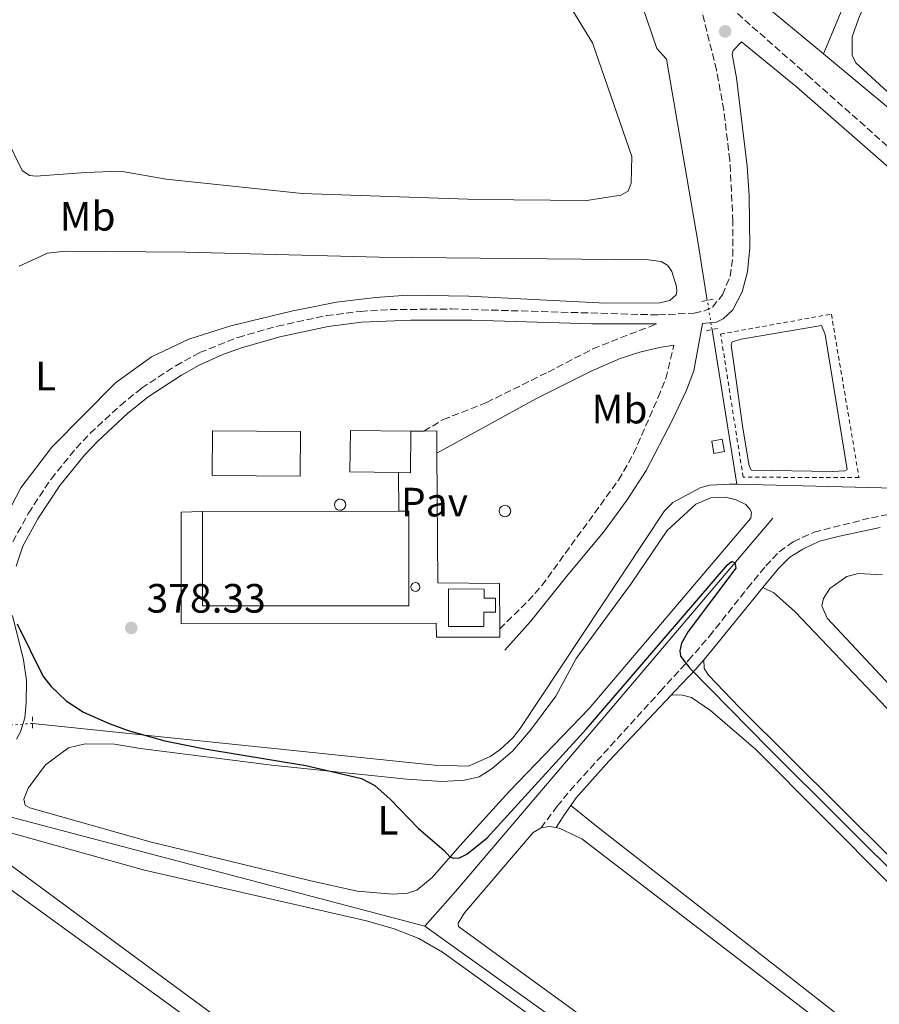
# Model space of a CAD drawing. Units: metres. Extents: x 632115 to 635590, y 4688041 to 4690419.
# Drawn here: x 634368 to 634578, y 4688487 to 4688728 of the extents above; entities that cross this region are included whole.
import ezdxf
from ezdxf.enums import TextEntityAlignment as Align

# ---------------------------------------------------------------- set-up
doc = ezdxf.new("R2010")
doc.units = ezdxf.units.M
doc.header["$MEASUREMENT"] = 0
for name, pattern in [('DGN Style 2', [1.7399219301090239, 1.043953158065414, -0.6959687720436097]), ('DGN Style 3', [2.435890702152634, 1.739921930109024, -0.6959687720436097]), ('DGN Style 5', [1.217945351076317, 0.5219765790327072, -0.6959687720436097])]:
    doc.linetypes.add(name, pattern=pattern)
for name, color, linetype, lineweight in [('Acequia de obra', 4, 'Continuous', 0), ('Acequia sin especificar', 4, 'Continuous', 0), ('Acequia sin especificar no vista', 4, 'DGN Style 5', 0), ('Balsa-alberca', 142, 'Continuous', 0), ('Camino', 7, 'DGN Style 3', 0), ('Caseta-cabaña', 1, 'Continuous', 0), ('Cota de punto acotado terreno', 7, 'Continuous', 0), ('Curva de nivel directora', 30, 'Continuous', 30), ('Depósito a nivel (sin especificar)', 1, 'Continuous', 0), ('Depósito elevado (sin especificar)', 1, 'Continuous', 0), ('Edificio', 1, 'Continuous', 13), ('Estanque', 4, 'Continuous', 0), ('Etiqueta de uso rústico', 92, 'Continuous', 0), ('Línea de cambio de uso (parcela vista)', 92, 'Continuous', 0), ('Línea de pavimento', 1, 'Continuous', 0), ('Margen derecho', 7, 'Continuous', 0), ('Pavimento', 7, 'Continuous', 0), ('Pontón-alcantarilla (pasos de agua)', 1, 'DGN Style 2', 0), ('Punto acotado terreno (símbolo)', 7, 'Continuous', 0), ('Tela metálica o alambrada', 7, 'DGN Style 2', 0)]:
    doc.layers.add(name, color=color, linetype=linetype, lineweight=lineweight)
doc.styles.add('Style-Arial', font='arial.ttf')

# ---------------------------------------------------------------- blocks, each defined once
blk = doc.blocks.new('5PATER')
at = {"layer": 'Punto acotado terreno (símbolo)', "linetype": 'Continuous', "lineweight": 0}
h = blk.add_hatch(color=51, dxfattribs=at)
edge = h.paths.add_edge_path()
edge.add_ellipse((0, 0), major_axis=(-0.1095731443231308, -0.1110710700762829), ratio=0.9994222409660317, start_angle=0, end_angle=360)

msp = doc.modelspace()

# ---------------------------------------------------------------- linework, layer by layer
at = {"layer": 'Acequia de obra', "color": 4, "linetype": 'Continuous', "lineweight": 0, "extrusion": (0.987214606850742, 0.1587369174828631, 0.01448830730533424), "elevation": 1370691.905862364, "flags": 128}
msp.add_lwpolyline([(4528418.316234671, -19484.0106149434), (4528455.558159898, -19484.17063173892), (4528456.631705336, -19484.20063488808)], dxfattribs=at)
at = {"layer": 'Acequia de obra', "color": 4, "linetype": 'Continuous', "lineweight": 0}
for points in [[(634535.9299999997, 4688659.180000001, 376.6999999999971), (634533.7000000002, 4688673.109999999, 376.3899999999995), (634525.9199999999, 4688718.220000001, 376.0599999999977), (634523.6299999999, 4688720.84, 375.4100000000035)], [(634543.1600000003, 4688614.210000001, 377.0399999999936), (634541.3600000005, 4688614.26, 376.9900000000052), (634536.6200000001, 4688614.01, 376.8300000000018), (634534.3300000001, 4688613.439999999, 376.8300000000018), (634527.5199999996, 4688609.789999999, 376.6699999999983), (634525.4800000006, 4688607.720000001, 376.6699999999983), (634490.1699999999, 4688554.51, 376.0200000000041), (634488.3899999997, 4688552.210000001, 375.8600000000006), (634485.2300000006, 4688549.230000001, 375.6999999999971), (634482.8399999999, 4688547.59, 375.6499999999942), (634477.54, 4688545.25, 375.6900000000023), (634469.3099999997, 4688545.480000001, 375.6900000000023), (634370.9600000001, 4688555.730000001, 374.7299999999959)], [(634671.5300000003, 4688613.65, 381.7400000000052), (634669.6299999999, 4688612.42, 381.5500000000029), (634665.9699999997, 4688611.390000001, 381.5500000000029), (634662.4500000002, 4688611.27, 381.3899999999995), (634654.54, 4688611.550000001, 381.3899999999995), (634584.9299999997, 4688613.140000001, 378.1300000000047), (634543.1600000003, 4688614.210000001, 377.0399999999936)]]:
    msp.add_polyline3d(points, dxfattribs=at)
at = {"layer": 'Acequia sin especificar', "color": 4, "linetype": 'Continuous', "lineweight": 0, "extrusion": (0.0002171176376443929, 0.0005202657861391741, 0.999999841091709), "elevation": 2953.505370814341, "flags": 128}
msp.add_lwpolyline([(634653.0733571901, 4688931.367983987), (634564.2633310587, 4688718.557955187)], dxfattribs=at)
at = {"layer": 'Acequia sin especificar', "color": 4, "linetype": 'Continuous', "lineweight": 0, "extrusion": (-0.0169030740237273, 0.01406208271314867, 0.9997582427358711), "elevation": 55583.33153002426, "flags": 128}
msp.add_lwpolyline([(-4010302.592721509, -2510208.328261102), (-4010302.592721509, -2510248.350756027)], dxfattribs=at)
at = {"layer": 'Acequia sin especificar', "color": 4, "linetype": 'Continuous', "lineweight": 0, "extrusion": (-0.01708119620269214, 0.01419432736795449, 0.9997533464844499), "elevation": 56090.35778729245, "flags": 128}
msp.add_lwpolyline([(-4011687.295426564, -2507950.164925733), (-4011687.295426564, -2507983.484531074)], dxfattribs=at)
at = {"layer": 'Acequia sin especificar', "color": 4, "linetype": 'Continuous', "lineweight": 0, "extrusion": (-0.003535283647933119, -0.007905495987043145, 0.9999625017483044), "elevation": -38935.66042033746, "flags": 128}
msp.add_lwpolyline([(634464.211251931, 4688344.830011047), (634354.0613746529, 4688373.850917919), (634344.2714358356, 4688378.101058732), (634343.5514403356, 4688378.551064793)], dxfattribs=at)
at = {"layer": 'Acequia sin especificar', "color": 4, "linetype": 'Continuous', "lineweight": 0, "extrusion": (-0.03748566069211109, -0.05343972867169106, 0.9978672359798032), "elevation": -273964.3590104647, "flags": 128}
msp.add_lwpolyline([(-2173013.469460662, 4193756.556794569), (-2172755.716924124, 4193754.105670653), (-2172748.169409273, 4193753.339694429)], dxfattribs=at)
at = {"layer": 'Acequia sin especificar', "color": 4, "linetype": 'Continuous', "lineweight": 0}
for points in [[(634523.6299999999, 4688720.84, 375.4100000000035), (634517.6500000004, 4688738.34, 375.25), (634495.0099999999, 4688762.470000001, 375.0899999999965), (634485.3600000005, 4688776.17, 375.0899999999965), (634471.3200000003, 4688788.880000001, 375.1100000000006)], [(634551.9400000004, 4688605.890000001, 375.1100000000006), (634508.4900000002, 4688554.710000001, 374.4600000000065), (634474.3300000001, 4688514.59, 372.8300000000018), (634466.8600000005, 4688506.130000001, 372.3399999999965)]]:
    msp.add_polyline3d(points, dxfattribs=at)
at = {"layer": 'Acequia sin especificar no vista', "color": 4, "linetype": 'DGN Style 5', "lineweight": 0, "extrusion": (-0.003297437537783056, 0.02047278609954523, 0.9997849728491656), "elevation": 94274.19289042734, "flags": 128}
msp.add_lwpolyline([(-1372029.648439583, -4527111.92930599), (-1372029.648439583, -4527119.162880488)], dxfattribs=at)
at = {"layer": 'Acequia sin especificar no vista', "color": 4, "linetype": 'DGN Style 5', "lineweight": 0, "extrusion": (-0.03477580717923834, -0.002798649163942566, 0.999391220092457), "elevation": -34807.88288702571, "flags": 128}
msp.add_lwpolyline([(-4622558.607169446, 1007830.255153286), (-4622558.607169445, 1007816.783564664)], dxfattribs=at)
at = {"layer": 'Balsa-alberca', "color": 142, "linetype": 'Continuous', "lineweight": 0, "elevation": 376.0899999999968, "flags": 128}
for points in [[(634502.4299999997, 4688731.07), (634507.8799999999, 4688722.15), (634517.4699999997, 4688694.369999999), (634517.3200000003, 4688687.850000001), (634516.6100000005, 4688685.92), (634514.8099999997, 4688684.930000001), (634506.5099999999, 4688683.65), (634479.7199999997, 4688683.9), (634436.9000000004, 4688685.350000001), (634403.6399999997, 4688688.850000001), (634392.4500000002, 4688690.77), (634392.4500000002, 4688690.77), (634383.8600000005, 4688690.51), (634371.8200000003, 4688689.59), (634370.2199999997, 4688689.720000001), (634368.4299999997, 4688690.970000001), (634364.5499999998, 4688698.800000001)], [(634502.4299999997, 4688731.07), (634507.8799999999, 4688722.15), (634517.4699999997, 4688694.369999999), (634517.3200000003, 4688687.850000001), (634516.6100000005, 4688685.92), (634514.8099999997, 4688684.930000001), (634506.5099999999, 4688683.65), (634479.7199999997, 4688683.9), (634436.9000000004, 4688685.350000001), (634403.6399999997, 4688688.850000001), (634392.4500000002, 4688690.77)], [(634392.4500000002, 4688690.77), (634383.8600000005, 4688690.51), (634371.8200000003, 4688689.59), (634370.2199999997, 4688689.720000001), (634368.4299999997, 4688690.970000001), (634364.5499999998, 4688698.800000001)]]:
    msp.add_lwpolyline(points, dxfattribs=at)
at = {"layer": 'Camino', "color": 7, "linetype": 'DGN Style 3', "lineweight": 0}
for points in [[(634528.6499999984, 4688742.220000001, 375.6000000000058), (634560.4400000017, 4688714.260000003, 376.5000000000001), (634601.3299999975, 4688677.940000001, 377.9700000000013)], [(634366.1399999995, 4688600.160000001, 375.3200000000069), (634369.9599999995, 4688607.160000003, 375.6399999999996), (634375.4800000003, 4688615.500000001, 375.8099999999977), (634381.6200000005, 4688623.070000002, 375.9700000000011), (634385.0599999981, 4688626.690000003, 375.979999999996), (634392.4200000007, 4688633.52, 376.1100000000005), (634397.6199999999, 4688637.719999999, 376.3000000000029), (634405.9699999982, 4688643.220000001, 376.3000000000029), (634411.7899999986, 4688646.410000003, 376.3000000000029), (634421.1999999988, 4688650.149999999, 376.3500000000058), (634430.8099999977, 4688652.88, 376.5899999999966), (634442.8199999996, 4688655.469999999, 376.6100000000007), (634451.1400000012, 4688656.500000001, 376.6900000000026), (634458.3699999999, 4688656.930000001, 376.7799999999989), (634473.3700000001, 4688657.090000002, 376.7799999999989), (634523.9600000011, 4688655.63, 376.949999999997), (634532.7199999986, 4688656.07, 376.949999999997), (634535.0599999989, 4688656.590000001, 376.949999999997), (634537.1800000002, 4688657.540000001, 376.7799999999989), (634539.6299999976, 4688660.570000002, 376.7799999999989), (634541.5199999985, 4688665.090000001, 376.6199999999953), (634542.1900000013, 4688670.04, 376.3200000000069), (634542.1800000002, 4688678.5, 376.1300000000049), (634541.4299999991, 4688693.469999999, 375.8999999999941), (634539.9999999986, 4688705.680000001, 375.7500000000001), (634538.1700000003, 4688715.520000001, 375.6600000000036), (634534.5200000001, 4688730.32, 375.8399999999966)], [(634466.6199999999, 4688627.220000001, 378.5599999999976), (634471.3200000004, 4688630.020000001, 378.3999999999942), (634481.9699999989, 4688634.219999999, 378.0700000000069), (634496.989999997, 4688641.649999999, 377.9100000000035), (634507.9299999982, 4688647.350000002, 377.2599999999948), (634523.5499999999, 4688653.460000002, 376.8899999999995)], [(634485.1999999987, 4688578.84, 378.5599999999976), (634492.1700000024, 4688585.690000003, 378.5599999999976), (634495.4800000006, 4688589.430000001, 378.5299999999989), (634514.2299999992, 4688615.250000001, 378.1499999999942), (634517.9200000018, 4688621.710000001, 377.9100000000035), (634523.9099999998, 4688635.430000001, 377.1300000000048), (634525.7800000006, 4688640.06, 376.9199999999984), (634527.7800000011, 4688648.2, 377.0899999999965)], [(634495.2800000015, 4688530.190000001, 373.2700000000041), (634499.2399999979, 4688535.440000001, 374.0800000000017), (634502.3799999983, 4688539.330000003, 374.270000000004), (634524.4899999987, 4688563.609999999, 374.0800000000017), (634531.3399999995, 4688571.149999999, 375.2200000000014), (634536.4600000003, 4688577.059999999, 375.3800000000048), (634545.7699999998, 4688588.82, 375.3699999999953), (634550.229999999, 4688594.230000001, 375.7100000000065), (634553.5300000004, 4688597.710000002, 376.0299999999989), (634556.949999998, 4688600.170000004, 376.0299999999989), (634562.0300000008, 4688602.510000003, 376.3600000000007), (634576.0399999986, 4688606.030000002, 377), (634580.9400000004, 4688606.970000001, 377.2599999999948)]]:
    msp.add_polyline3d(points, dxfattribs=at)
at = {"layer": 'Caseta-cabaña', "color": 1, "linetype": 'Continuous', "lineweight": 0, "elevation": 379.1699999999983, "flags": 128}
msp.add_lwpolyline([(634540.1399999997, 4688622.199999999), (634537.54, 4688621.74), (634537, 4688624.77), (634539.5999999996, 4688625.230000001), (634540.1399999997, 4688622.199999999)], close=True, dxfattribs=at)
msp.add_lwpolyline([(634537.54, 4688621.74), (634537, 4688624.77), (634539.5999999996, 4688625.230000001), (634540.1399999997, 4688622.199999999), (634537.54, 4688621.74)], dxfattribs=at)
at = {"layer": 'Curva de nivel directora', "color": 30, "linetype": 'Continuous', "lineweight": 30, "elevation": 375, "flags": 128}
msp.add_lwpolyline([(634367.2300000002, 4688580.050000002), (634373.5599999981, 4688567.199999999), (634375.5199999984, 4688564.730000001), (634379.1399999993, 4688561.28), (634383.4199999997, 4688558.510000001), (634389.6499999993, 4688555.690000001), (634394.3399999986, 4688553.960000004), (634403.2699999983, 4688551.49), (634413.0699999994, 4688549.500000001), (634437.7399999991, 4688545.41), (634451.3600000002, 4688542.230000002), (634454.6100000002, 4688540.54), (634458.3999999989, 4688537.180000001), (634465.3199999989, 4688530.03), (634471.5899999987, 4688524.619999999), (634472.9599999988, 4688523.050000002), (634473.9199999999, 4688522.75), (634475.3599999994, 4688522.830000001), (634477.1599999988, 4688523.760000001), (634482.0999999985, 4688527.699999999), (634506.3799999993, 4688554.410000003), (634540.8300000001, 4688594.54), (634541.8299999991, 4688595.36), (634542.6899999997, 4688595.060000001), (634542.8799999999, 4688593.730000001), (634531.2599999991, 4688578.2), (634529.6099999994, 4688575.34), (634529.2199999985, 4688573.460000002), (634529.3999999993, 4688572.190000001), (634531.6999999994, 4688569.24), (634551.1299999999, 4688549.449999999), (634586.1199999994, 4688514.640000001)], dxfattribs=at)
at = {"layer": 'Depósito a nivel (sin especificar)', "color": 1, "linetype": 'Continuous', "lineweight": 0, "elevation": 387.0299999999987, "flags": 128}
msp.add_lwpolyline([(634486.9299999997, 4688606.34), (634486.3799999999, 4688606.26), (634485.8399999999, 4688606.4), (634485.4000000004, 4688606.75), (634485.1200000001, 4688607.24), (634485.0599999997, 4688607.789999999), (634485.2199999997, 4688608.33), (634485.5800000001, 4688608.76), (634486.0700000003, 4688609.02), (634486.4600000001, 4688609.07), (634487.0099999999, 4688608.960000001), (634487.4699999997, 4688608.640000001), (634487.7699999996, 4688608.17), (634487.8700000001, 4688607.619999999), (634487.7400000002, 4688607.08), (634487.4100000003, 4688606.630000001), (634486.9299999997, 4688606.34)], close=True, dxfattribs=at)
at = {"layer": 'Depósito a nivel (sin especificar)', "color": 51, "linetype": 'Continuous', "lineweight": 0, "elevation": 387.0299999999987, "flags": 128}
msp.add_lwpolyline([(634486.3799999999, 4688606.26), (634485.8399999999, 4688606.4), (634485.4000000004, 4688606.75), (634485.1200000001, 4688607.24), (634485.0599999997, 4688607.789999999), (634485.2199999997, 4688608.33), (634485.5800000001, 4688608.76), (634486.0700000003, 4688609.02), (634486.4600000001, 4688609.07), (634487.0099999999, 4688608.960000001), (634487.4699999997, 4688608.640000001), (634487.7699999996, 4688608.17), (634487.8700000001, 4688607.619999999), (634487.7400000002, 4688607.08), (634487.4100000003, 4688606.630000001), (634486.9299999997, 4688606.34), (634486.3799999999, 4688606.26)], dxfattribs=at)
at = {"layer": 'Depósito elevado (sin especificar)', "color": 1, "linetype": 'Continuous', "lineweight": 0, "flags": 128}
for points, elevation in [([(634446.6100000005, 4688607.92), (634446.0700000003, 4688607.84), (634445.54, 4688607.980000001), (634445.1100000005, 4688608.32), (634444.8499999996, 4688608.789999999), (634444.79, 4688609.33), (634444.9400000004, 4688609.859999999), (634445.29, 4688610.279999999), (634445.7699999996, 4688610.529999999), (634446.1500000004, 4688610.58), (634446.6900000004, 4688610.470000001), (634447.1299999999, 4688610.16), (634447.4299999997, 4688609.710000001), (634447.5199999996, 4688609.17), (634447.4000000004, 4688608.640000001), (634447.0800000001, 4688608.199999999), (634446.6100000005, 4688607.92)], 384.4199999999984), ([(634464.9100000003, 4688588.060000001), (634464.4800000006, 4688588), (634464.0700000003, 4688588.109999999), (634463.7199999997, 4688588.380000001), (634463.5099999999, 4688588.75), (634463.4600000001, 4688589.189999999), (634463.5899999999, 4688589.600000001), (634463.8600000005, 4688589.939999999), (634464.25, 4688590.140000001), (634464.5499999998, 4688590.180000001), (634464.9699999997, 4688590.09), (634465.3300000001, 4688589.850000001), (634465.5700000003, 4688589.480000001), (634465.6399999997, 4688589.060000001), (634465.54, 4688588.630000001), (634465.29, 4688588.279999999), (634464.9100000003, 4688588.060000001)], 384.2599999999948)]:
    msp.add_lwpolyline(points, close=True, dxfattribs=dict(at, elevation=elevation))
for points, elevation in [([(634446.0700000003, 4688607.84), (634445.54, 4688607.980000001), (634445.1100000005, 4688608.32), (634444.8499999996, 4688608.789999999), (634444.79, 4688609.33), (634444.9400000004, 4688609.859999999), (634445.29, 4688610.279999999), (634445.7699999996, 4688610.529999999), (634446.1500000004, 4688610.58), (634446.6900000004, 4688610.470000001), (634447.1299999999, 4688610.16), (634447.4299999997, 4688609.710000001), (634447.5199999996, 4688609.17), (634447.4000000004, 4688608.640000001), (634447.0800000001, 4688608.199999999), (634446.6100000005, 4688607.92), (634446.0700000003, 4688607.84)], 384.4199999999984), ([(634464.4800000006, 4688588), (634464.0700000003, 4688588.109999999), (634463.7199999997, 4688588.380000001), (634463.5099999999, 4688588.75), (634463.4600000001, 4688589.189999999), (634463.5899999999, 4688589.600000001), (634463.8600000005, 4688589.939999999), (634464.25, 4688590.140000001), (634464.5499999998, 4688590.180000001), (634464.9699999997, 4688590.09), (634465.3300000001, 4688589.850000001), (634465.5700000003, 4688589.480000001), (634465.6399999997, 4688589.060000001), (634465.54, 4688588.630000001), (634465.29, 4688588.279999999), (634464.9100000003, 4688588.060000001), (634464.4800000006, 4688588)], 384.2599999999948)]:
    msp.add_lwpolyline(points, dxfattribs=dict(at, elevation=elevation))
at = {"layer": 'Edificio', "color": 1, "linetype": 'Continuous', "lineweight": 13, "extrusion": (0.000525077157773318, 0.05930608342664353, 0.9982397070656779), "elevation": 278780.3336712772, "flags": 128}
msp.add_lwpolyline([(-592901.5924319624, -4685774.561513724), (-592901.5992909655, -4685763.601853468), (-592880.1384498823, -4685763.601853468), (-592880.141590487, -4685774.561602104), (-592901.5924319624, -4685774.561513724)], close=True, dxfattribs=at)
at = {"layer": 'Edificio', "color": 51, "linetype": 'Continuous', "lineweight": 13, "extrusion": (0.000525077157773318, 0.05930608342664353, 0.9982397070656779), "elevation": 278780.3336712772, "flags": 128}
msp.add_lwpolyline([(-592901.5992909655, -4685763.601853468), (-592880.1384498823, -4685763.601853468), (-592880.141590487, -4685774.561602104), (-592901.5924319624, -4685774.561513724), (-592901.5992909655, -4685763.601853468)], dxfattribs=at)
at = {"layer": 'Edificio', "color": 1, "linetype": 'Continuous', "lineweight": 13, "flags": 128}
for points, elevation in [([(634463.4699999997, 4688627.189999999), (634463.3300000001, 4688617.050000001), (634460.4600000001, 4688617.09), (634448.5499999998, 4688617.26), (634448.6900000004, 4688627.390000001), (634463.4699999997, 4688627.189999999)], 382.6300000000046), ([(634462.9900000002, 4688607.600000001), (634462.9699999997, 4688584.439999999), (634412.4900000002, 4688584.470000001), (634412.5099999999, 4688607.560000001), (634460.4800000006, 4688607.600000001), (634462.9900000002, 4688607.600000001)], 383.1199999999954), ([(634484.1299999999, 4688586.380000001), (634484.1100000005, 4688582.91), (634481.3300000001, 4688582.92), (634481.3099999997, 4688579.4), (634472.6200000001, 4688579.439999999), (634472.6600000003, 4688588.619999999), (634481.3600000005, 4688588.58), (634481.3499999996, 4688586.390000001), (634484.1299999999, 4688586.380000001)], 381.9799999999959)]:
    msp.add_lwpolyline(points, close=True, dxfattribs=dict(at, elevation=elevation))
at = {"layer": 'Edificio', "color": 51, "linetype": 'Continuous', "lineweight": 13, "flags": 128}
for points, elevation in [([(634460.4600000001, 4688617.09), (634448.5499999998, 4688617.26), (634448.6900000004, 4688627.390000001), (634463.4699999997, 4688627.189999999)], 382.6300000000047), ([(634463.4699999997, 4688627.189999999), (634463.3300000001, 4688617.050000001), (634460.4600000001, 4688617.09)], 382.6300000000047), ([(634460.4800000006, 4688607.600000001), (634462.9900000002, 4688607.600000001), (634462.9699999997, 4688584.439999999), (634412.4900000002, 4688584.470000001), (634412.5099999999, 4688607.560000001)], 383.1199999999954), ([(634412.5099999999, 4688607.560000001), (634460.4800000006, 4688607.600000001)], 383.1199999999953), ([(634484.1100000005, 4688582.91), (634481.3300000001, 4688582.92), (634481.3099999997, 4688579.4), (634472.6200000001, 4688579.439999999), (634472.6600000003, 4688588.619999999), (634481.3600000005, 4688588.58), (634481.3499999996, 4688586.390000001), (634484.1299999999, 4688586.380000001), (634484.1100000005, 4688582.91)], 381.9799999999959)]:
    msp.add_lwpolyline(points, dxfattribs=dict(at, elevation=elevation))
at = {"layer": 'Estanque', "color": 4, "linetype": 'Continuous', "lineweight": 0, "elevation": 377.5399999999935, "flags": 128}
msp.add_lwpolyline([(634569.5800000001, 4688617.529999999), (634566.4900000002, 4688617.310000001), (634546.6299999999, 4688617.689999999), (634546.1299999999, 4688618.75), (634544.5800000001, 4688627.949999999), (634543.04, 4688639.07), (634541.7999999998, 4688648.230000001), (634542.0499999998, 4688649.039999999), (634544.2300000006, 4688649.720000001), (634563.8600000005, 4688653.01), (634564.75, 4688650.84), (634570.1600000003, 4688617.859999999), (634569.5800000001, 4688617.529999999)], close=True, dxfattribs=at)
msp.add_lwpolyline([(634543.04, 4688639.07), (634541.7999999998, 4688648.230000001), (634542.0499999998, 4688649.039999999), (634544.2300000006, 4688649.720000001), (634563.8600000005, 4688653.01), (634564.75, 4688650.84), (634570.1600000003, 4688617.859999999), (634569.5800000001, 4688617.529999999), (634566.4900000002, 4688617.310000001), (634546.6299999999, 4688617.689999999), (634546.1299999999, 4688618.75), (634544.5800000001, 4688627.949999999), (634543.04, 4688639.07)], dxfattribs=at)
at = {"layer": 'Línea de cambio de uso (parcela vista)', "color": 92, "linetype": 'Continuous', "lineweight": 0, "elevation": 373.2700000000041, "flags": 128}
msp.add_lwpolyline([(634495.2800000003, 4688530.189999999), (634497.25, 4688530.5), (634498.9400000004, 4688530.230000001)], dxfattribs=at)
at = {"layer": 'Línea de cambio de uso (parcela vista)', "color": 92, "linetype": 'Continuous', "lineweight": 0}
for points in [[(634580.9100000003, 4688709.390000001, 377.320000000007), (634572.2199999997, 4688717.289999999, 377.4799999999959), (634571.3899999997, 4688719.140000001, 377.320000000007), (634571.3600000005, 4688723.619999999, 377.320000000007), (634572.9299999997, 4688728.029999999, 377.320000000007), (634580.7599999999, 4688746.210000001, 377.4799999999959)], [(634367.6399999997, 4688667.529999999, 376.4100000000035), (634374.6200000001, 4688670.75, 376.4100000000035), (634378.9900000002, 4688671.210000001, 376.4100000000035), (634408.4000000004, 4688671, 375.6000000000058), (634455.7000000002, 4688669.74, 376.4100000000035), (634521.5599999997, 4688669.15, 376.570000000007), (634524.6600000003, 4688668.730000001, 376.570000000007), (634526.2800000003, 4688667.689999999, 376.570000000007), (634527.2199999997, 4688666.27, 376.7400000000052), (634528.4100000003, 4688662.609999999, 376.7400000000052), (634528.4800000006, 4688661.380000001, 376.7400000000052), (634528.3399999999, 4688660.52, 376.570000000007), (634526.7599999999, 4688659.16, 376.4100000000035), (634524.3200000003, 4688658.630000001, 376.4100000000035), (634510.9299999997, 4688658.49, 376.570000000007), (634477.6500000004, 4688660.230000001, 376.4100000000035), (634462.7000000002, 4688660.430000001, 376.0899999999965), (634454.8099999997, 4688659.91, 376.0899999999965), (634445.2800000003, 4688658.77, 376.25), (634434.2300000006, 4688656.539999999, 376.25), (634419.4000000004, 4688652.960000001, 376.25), (634409.1600000003, 4688649.730000001, 376.4100000000035), (634400.0099999999, 4688645.390000001, 376.4100000000035), (634391.2699999996, 4688638.99, 376.25), (634375.6600000003, 4688623.33, 376.25), (634368.0499999998, 4688613.32, 376.25), (634362.4299999997, 4688602.65, 376.25)], [(634459.0800000001, 4688513.939999999, 374.0800000000018), (634450.3099999997, 4688514.689999999, 374.0800000000018), (634438.6299999999, 4688517.300000001, 374.0800000000018), (634399.7199999997, 4688526.720000001, 373.9199999999983), (634370.2699999996, 4688535.09, 373.9199999999983), (634369.1299999999, 4688535.76, 373.9199999999983), (634368.79, 4688537.189999999, 373.9199999999983), (634369.8600000005, 4688539.880000001, 374.0800000000018), (634374.1299999999, 4688545.560000001, 374.4100000000035), (634379.7599999999, 4688549.779999999, 374.4100000000035), (634383.7999999998, 4688550.699999999, 374.4100000000035), (634391, 4688550.619999999, 374.4100000000035), (634397.3200000003, 4688549.57, 374.4100000000035), (634429.4699999997, 4688545.470000001, 374.7299999999959), (634462.4500000002, 4688542.07, 375.2200000000012), (634471, 4688541.539999999, 375.3800000000047), (634476.5999999996, 4688541.859999999, 375.3800000000047), (634480.1600000003, 4688542.67, 375.3800000000047), (634483.3200000003, 4688544.699999999, 375.5500000000029), (634488.3099999997, 4688548.9, 375.5500000000029), (634492.7000000002, 4688554.050000001, 375.8699999999953), (634498.9000000004, 4688562.390000001, 376.3600000000006), (634503.9000000004, 4688571.600000001, 376.5200000000041), (634517.3899999997, 4688590, 376.5200000000041), (634526.1100000005, 4688602.91, 376.8500000000058), (634533.0899999999, 4688609.34, 376.5200000000041), (634536.7999999998, 4688610.9, 376.1999999999971), (634540.3700000001, 4688611.02, 376.1999999999971), (634543, 4688610.430000001, 376.1999999999971), (634545.3600000005, 4688609.300000001, 376.1999999999971), (634546.3499999996, 4688608.09, 376.1999999999971), (634546.7300000006, 4688607.350000001, 376.1999999999971), (634546.5499999998, 4688605.91, 376.1999999999971), (634507.0099999999, 4688559.34, 376.1999999999971), (634487.4800000006, 4688539.07, 375.5500000000029), (634475.4000000004, 4688525.77, 375.2200000000012), (634468.6600000003, 4688518.07, 374.570000000007), (634464.8799999999, 4688514.960000001, 374.2400000000052), (634462.5999999996, 4688514.220000001, 374.2400000000052), (634459.0800000001, 4688513.939999999, 374.0800000000018)], [(634604.0599999997, 4688539.939999999, 377.1699999999983), (634565.25, 4688581.439999999, 377.0099999999948), (634563.9699999997, 4688584.449999999, 377.0099999999948), (634564.3600000005, 4688586.279999999, 377.0099999999948), (634565.8600000005, 4688588.710000001, 377.0099999999948), (634570.0199999996, 4688591.66, 376.8500000000058), (634572.8899999997, 4688592.41, 376.6900000000023), (634578.6600000003, 4688592.09, 376.6900000000023)], [(634549.5099999999, 4688588.960000001, 375.3800000000047), (634552.2000000002, 4688587.680000001, 375.2200000000012), (634557.4100000003, 4688583.02, 375.2200000000012), (634579.7300000006, 4688559.529999999, 375.3800000000047), (634619.3700000001, 4688516.67, 375.7100000000065), (634679.0999999996, 4688452.24, 375.5399999999936), (634721.0499999998, 4688405.789999999, 375.2200000000012), (634721.4400000004, 4688404.680000001, 375.2200000000012), (634721.4699999997, 4688403.02, 375.2200000000012), (634720.6100000005, 4688400.550000001, 375.2200000000012), (634716.4199999999, 4688396.100000001, 375.2200000000012), (634715.0499999998, 4688395.49, 375.2200000000012), (634713.9900000002, 4688395.26, 375.2200000000012), (634712.3200000003, 4688395.76, 375.3800000000047), (634708.7100000001, 4688397.560000001, 375.3800000000047), (634696.3399999999, 4688409.74, 375.3800000000047), (634662.9500000002, 4688443.27, 375.3800000000047), (634624.2199999997, 4688480.34, 375.3800000000047), (634580.7999999998, 4688522.810000001, 375.5500000000029), (634543.7699999996, 4688559.59, 375.7100000000065), (634536.2599999999, 4688567.560000001, 375.5500000000029), (634535.1699999999, 4688569.140000001, 375.5500000000029), (634535.0700000003, 4688571.25, 375.3800000000047)], [(634527.1600000003, 4688562.710000001, 374.0899999999965), (634529.8300000001, 4688562.600000001, 374.0899999999965), (634532.0300000003, 4688562.050000001, 374.0899999999965), (634536.7100000001, 4688558.91, 374.2100000000065), (634547.8099999997, 4688549.310000001, 374.0800000000018), (634580.6500000004, 4688516.350000001, 374.2400000000052), (634621.5599999997, 4688477.09, 374.4100000000035), (634698.7699999996, 4688402.42, 374.2400000000052), (634706.1600000003, 4688394.930000001, 374.0800000000018), (634707.6500000004, 4688392.279999999, 373.9199999999983), (634708.1200000001, 4688389.949999999, 373.9199999999983), (634707.7800000003, 4688388.390000001, 374.0800000000018), (634704.8099999997, 4688384.230000001, 374.0800000000018), (634702.1699999999, 4688382.74, 374.0800000000018), (634700.5800000001, 4688382.550000001, 374.0800000000018), (634697.6900000004, 4688382.810000001, 374.0800000000018), (634693.1200000001, 4688384.65, 374.0800000000018), (634686.1299999999, 4688390.180000001, 374.4100000000035), (634595.2999999998, 4688462.99, 374.4100000000035), (634546.7800000003, 4688500.890000001, 374.7299999999959), (634508.8200000003, 4688530.600000001, 374.4100000000035), (634502.5599999997, 4688535.680000001, 374.5599999999977)], [(634401.3600000005, 4688414.58, 371.9600000000065), (634270.4400000004, 4688513.869999999, 372.4499999999971), (634269.1900000004, 4688515.230000001, 372.4499999999971), (634268.9500000002, 4688516.51, 372.4499999999971), (634269.0899999999, 4688517.630000001, 372.4499999999971), (634269.8099999997, 4688518.82, 372.4499999999971), (634273.4600000001, 4688520.539999999, 372.4499999999971), (634287.0199999996, 4688523.51, 372.4499999999971), (634319.29, 4688530.140000001, 371.9600000000065), (634332.5700000003, 4688533.16, 371.8000000000029), (634335.7699999996, 4688533.430000001, 371.6399999999995), (634338.2199999997, 4688533.32, 371.8000000000029), (634340.4800000006, 4688532.77, 371.8000000000029), (634343.7100000001, 4688530.91, 371.8000000000029), (634450.7000000002, 4688453.33, 372.4499999999971)], [(634424.0999999996, 4688477.91, 372.6100000000006), (634399.9699999997, 4688495.66, 372.6100000000006), (634359.4500000002, 4688525.550000001, 372.4499999999971), (634358.6699999999, 4688527.180000001, 372.4499999999971), (634359.0700000003, 4688528.74, 372.4499999999971), (634359.5899999999, 4688529.550000001, 372.4499999999971), (634361.4400000004, 4688530.119999999, 372.4499999999971), (634398.3499999996, 4688519.810000001, 372.1300000000047), (634452.6299999999, 4688507.470000001, 372.6100000000006), (634459.3399999999, 4688505.51, 372.6100000000006), (634465.3600000005, 4688503.119999999, 372.6100000000006), (634471.1900000004, 4688499.76, 372.6100000000006), (634545.0700000003, 4688446.480000001, 372.4499999999971)], [(634619.6399999997, 4688401.859999999, 373.2700000000041), (634569.8300000001, 4688437.810000001, 373.2700000000041), (634532.25, 4688464.49, 373.2700000000041), (634475.0700000003, 4688506.02, 373.2700000000041), (634475, 4688506.869999999, 373.2700000000041), (634476.5599999997, 4688509.41, 373.2700000000041), (634493.3300000001, 4688529.039999999, 373.2700000000041), (634495.2800000003, 4688530.189999999, 373.2700000000041)], [(634498.9400000004, 4688530.230000001, 373.2700000000041), (634499.7100000001, 4688530.119999999, 373.2700000000041), (634505.25, 4688527.5, 373.2700000000041), (634572.0499999998, 4688476.220000001, 373.429999999993), (634657.0099999999, 4688409.539999999, 373.2700000000041)]]:
    msp.add_polyline3d(points, dxfattribs=at)
at = {"layer": 'Línea de pavimento', "color": 1, "linetype": 'Continuous', "lineweight": 0, "flags": 128}
for points, elevation in [([(634463.4699999997, 4688627.189999999), (634466.6200000001, 4688627.220000001)], 378.5599999999977), ([(634466.6200000001, 4688627.220000001), (634469.7699999996, 4688627.25), (634469.8099999997, 4688621.83)], 378.5599999999976), ([(634469.8099999997, 4688621.83), (634470.0300000003, 4688590.109999999), (634485.1299999999, 4688589.91), (634485.2000000002, 4688578.84)], 378.5599999999977), ([(634460.4600000001, 4688617.09), (634460.4800000006, 4688607.600000001)], 378.5599999999977), ([(634485.2000000002, 4688578.84), (634485.2199999997, 4688576.84), (634469.6900000004, 4688576.82), (634469.6200000001, 4688580.230000001), (634407.2999999998, 4688580.09), (634407.2699999996, 4688607.430000001), (634412.5099999999, 4688607.560000001)], 378.5599999999977)]:
    msp.add_lwpolyline(points, dxfattribs=dict(at, elevation=elevation))
at = {"layer": 'Margen derecho', "color": 7, "linetype": 'Continuous', "lineweight": 0, "extrusion": (-0.5379736153403488, 0.4304565219640382, 0.724770013105025), "elevation": 1677134.866800959, "flags": 128}
msp.add_lwpolyline([(-4057335.851878337, -1763683.556018408), (-4057337.891515076, -1763683.439906566), (-4057358.701680038, -1763683.265738802)], dxfattribs=at)
at = {"layer": 'Margen derecho', "color": 7, "linetype": 'Continuous', "lineweight": 0, "extrusion": (0.8156808881731847, -0.5678940240943327, 0.1102772236998651), "elevation": -2144998.477299192, "flags": 128}
msp.add_lwpolyline([(4210352.155245506, 238371.6069903291), (4210356.002737517, 238372.9149678577), (4210358.696377946, 238372.9049064921)], dxfattribs=at)
at = {"layer": 'Margen derecho', "color": 7, "linetype": 'Continuous', "lineweight": 0}
for points in [[(634486.39, 4688573.63, 378.5599999999976), (634492.7100000011, 4688580.680000001, 378.5599999999976), (634501.5300000011, 4688591.680000001, 378.2299999999959), (634510.5599999991, 4688602.52, 378.2299999999959), (634516.3399999992, 4688610.410000003, 378.2299999999959), (634521.0100000007, 4688617.550000001, 377.7400000000051), (634527.41, 4688629.940000003, 377.2599999999948), (634530.8299999976, 4688637.260000004, 377.2599999999948), (634532.6299999993, 4688641.940000001, 377.3000000000029), (634534.7699999983, 4688653.54, 376.8899999999995), (634538.1900000003, 4688653.859999999, 376.8899999999995), (634539.8299999987, 4688654.640000002, 376.8899999999995), (634542.1900000013, 4688656.870000003, 376.729999999996), (634544.44, 4688661.32, 376.3999999999942), (634545.8000000011, 4688666.160000003, 376.3999999999942), (634546.36, 4688672.120000001, 376.3999999999942), (634546.1299999974, 4688684.760000003, 376.3500000000058), (634545.6400000001, 4688692.050000002, 376.2400000000054), (634543.0499999997, 4688713.660000001, 375.7500000000001), (634542.0399999993, 4688719.41, 375.5899999999966), (634542.2899999997, 4688720.32, 375.5899999999966), (634544.260000001, 4688722.399999999, 376.1199999999954), (634557.719999999, 4688711.440000002, 376.5000000000001), (634599.0499999998, 4688675.280000002, 377.9700000000013)], [(634366.9200000018, 4688594.190000001, 375.4900000000054), (634368.5899999993, 4688599.080000003, 375.3200000000069), (634372.2500000005, 4688605.789999999, 375.6399999999996), (634377.6399999995, 4688613.91, 375.8099999999977), (634383.6299999976, 4688621.309999999, 375.9700000000011), (634386.9400000002, 4688624.790000001, 375.979999999996), (634394.1599999998, 4688631.500000001, 376.1100000000005), (634399.199999998, 4688635.56, 376.3000000000029), (634407.3500000017, 4688640.930000001, 376.3000000000029), (634411.6999999993, 4688643.38, 376.3000000000029), (634417.5100000007, 4688645.989999999, 376.3099999999977), (634422.0599999992, 4688647.620000001, 376.3500000000058), (634431.4499999993, 4688650.29, 376.5899999999966), (634443.2699999989, 4688652.830000003, 376.6100000000007), (634451.3899999993, 4688653.840000002, 376.6900000000026), (634463.4600000015, 4688654.370000001, 376.7899999999936), (634478.339999999, 4688654.36, 376.800000000003), (634507.6700000011, 4688653.460000002, 376.8899999999995), (634523.5499999999, 4688653.460000002, 376.8899999999995)], [(634527.7800000011, 4688648.2, 377.0899999999965), (634524.2699999996, 4688647.699999999, 377.0899999999965), (634519.3999999969, 4688646.539999999, 377.1199999999953), (634514.6499999971, 4688644.980000001, 377.1999999999972), (634507.5399999993, 4688641.91, 377.4299999999931), (634494.1399999994, 4688635.190000001, 378.0700000000069), (634469.8099999973, 4688621.830000004, 378.5599999999976)], [(634549.5100000015, 4688588.960000001, 375.3800000000048), (634553.3700000016, 4688593.620000001, 376.0299999999989), (634556.1499999978, 4688596.390000001, 376.0299999999989), (634559.2600000014, 4688598.370000001, 376.199999999997), (634563.3899999999, 4688600.260000002, 376.3600000000007), (634568.2199999979, 4688601.559999999, 376.5800000000018), (634578.170000001, 4688603.640000002, 377.1499999999943)], [(634367.0599999982, 4688551.890000001, 374.4999999999999), (634368.0100000004, 4688553.640000001, 374.4999999999999), (634369.0799999988, 4688557.109999999, 374.4999999999999), (634369.4299999997, 4688560.750000001, 374.8300000000017), (634369.499999999, 4688566.2, 374.8300000000017), (634368.7199999989, 4688571.280000003, 374.8300000000017), (634366.03, 4688582.120000001, 374.9900000000052)], [(634527.1599999998, 4688562.710000001, 374.0899999999966), (634528.0000000001, 4688563.590000002, 374.0800000000017), (634533.1299999978, 4688569.020000001, 375.0599999999976), (634535.0700000002, 4688571.250000002, 375.179999999993)], [(634502.559999997, 4688535.680000001, 374.5599999999977), (634503.859999998, 4688537.530000002, 374.5599999999977), (634511.8399999999, 4688546.480000001, 374.25), (634527.1599999998, 4688562.710000001, 374.0899999999966)]]:
    msp.add_polyline3d(points, dxfattribs=at)
at = {"layer": 'Pontón-alcantarilla (pasos de agua)', "color": 1, "linetype": 'DGN Style 2', "lineweight": 0, "extrusion": (0.05309892780142778, 0.01034394696083082, 0.9985356811990297), "elevation": 82568.53612775641, "flags": 128}
msp.add_lwpolyline([(4480818.523229513, -1517104.050220685), (4480818.523229513, -1517107.192719691)], dxfattribs=at)
at = {"layer": 'Pontón-alcantarilla (pasos de agua)', "color": 1, "linetype": 'DGN Style 2', "lineweight": 0, "flags": 128}
for points, elevation in [([(634535.7199999997, 4688651.75), (634538.9699999997, 4688652.449999999)], 376.8999999999942), ([(634370.9600000001, 4688557.32), (634370.9600000001, 4688554.539999999)], 375.0399999999936)]:
    msp.add_lwpolyline(points, dxfattribs=dict(at, elevation=elevation))
at = {"layer": 'Tela metálica o alambrada', "color": 7, "linetype": 'DGN Style 2', "lineweight": 0}
msp.add_polyline3d([(634573.0300000003, 4688615.83, 378.0299999999988), (634544.6900000004, 4688615.949999999, 378.0299999999988), (634539.1900000004, 4688650.960000001, 378.0299999999988), (634566.2599999999, 4688655.83, 377.8699999999953), (634573.0300000003, 4688615.83, 378.0299999999988)], dxfattribs=at)

# ---------------------------------------------------------------- block references
at = {"layer": 'Punto acotado terreno (símbolo)', "color": 7, "linetype": 'Continuous', "lineweight": 0, "xscale": 10, "yscale": 10, "zscale": 10}
for p in [(634540.2899999992, 4688724.989999999, 376.1000000000058), (634395.0799999986, 4688579.07, 378.3300000000022)]:
    msp.add_blockref('5PATER', p, dxfattribs=at)

# ---------------------------------------------------------------- texts
at = {"layer": 'Cota de punto acotado terreno', "color": 7, "linetype": 'Continuous', "lineweight": 0, "style": 'Style-Arial'}
msp.add_text('378.33', height=7.000000000000002, dxfattribs=at).set_placement((634398.8299999973, 4688582.82, 378.3300000000018))
at = {"layer": 'Etiqueta de uso rústico', "color": 92, "linetype": 'Continuous', "lineweight": 0, "style": 'Style-Arial'}
for s, p in [('Mb', (634384.420246245, 4688679.770009998, 376.3000000000029)), ('L', (634374.1414203786, 4688640.680009999, 376.320000000007)), ('Mb', (634514.4802462433, 4688632.600010002, 377.6300000000047)), ('L', (634457.8514203804, 4688532.040009998, 374.7899999999936))]:
    msp.add_text(s, height=7.000000000000002, dxfattribs=at).set_placement(p, align=Align.MIDDLE_CENTER)
at = {"layer": 'Pavimento', "color": 7, "linetype": 'Continuous', "lineweight": 0, "style": 'Style-Arial'}
msp.add_text('Pav', height=7.000000000000002, dxfattribs=at).set_placement((634469.2257062556, 4688609.850009999, 378.5599999999977), align=Align.MIDDLE_CENTER)

doc.saveas('drawing.dxf')
